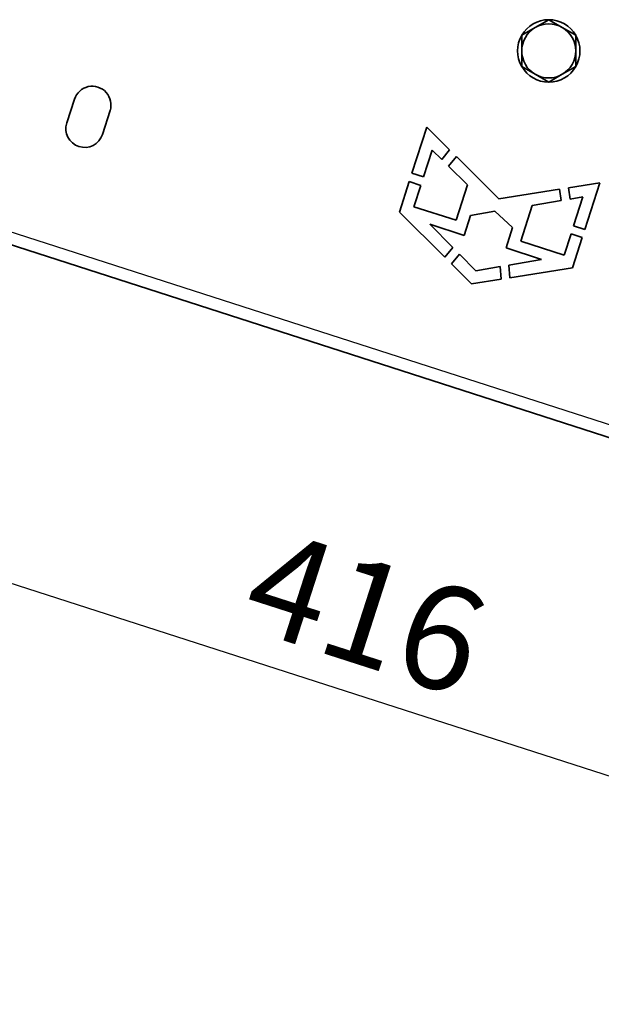
# Model space of a CAD drawing. Units: millimetres. Extents: x 42620 to 46820, y 25700 to 28670.
# Drawn here: x 44488 to 44628, y 27854 to 28090 of the extents above; entities that cross this region are included whole.
import ezdxf

# ---------------------------------------------------------------- set-up
doc = ezdxf.new("R2010")
doc.units = ezdxf.units.MM
doc.layers.add('Visible', color=7, linetype='Continuous', lineweight=35, true_color=0x22346e)
doc.layers.add('Visible Narrow', color=7, linetype='Continuous', lineweight=25, true_color=0x22346e)
doc.styles.add('SPDS', font='CS_Gost2304.shx')
doc.dimstyles.new('1-20', dxfattribs={"dimscale": 100, "dimtxt": 2.5, "dimasz": 2.5, "dimexe": 1.25, "dimexo": 0.625, "dimtad": 1, "dimdec": 0, "dimlfac": 0.2, "dimrnd": 0.001, "dimdsep": 46, "dimtxsty": 'SPDS', "dimblk": 'OBLIQUE', "dimcen": 2.5, "dimdle": 2, "dimclrd": 256, "dimclre": 256, "dimadec": 0, "dimazin": 2, "dimtfac": 1, "dimtdec": 0, "dimtmove": 1, "dimatfit": 3, "dimldrblk": 'DOT', "dimfxl": 1.25, "dimtolj": 1, "dimtzin": 0, "dimlwd": -1, "dimlwe": -1, "dimarcsym": 0})

# ---------------------------------------------------------------- blocks, each defined once
blk = doc.blocks.new('_Oblique')
at = {"color": 0, "linetype": 'ByBlock', "lineweight": -2}
blk.add_line((-0.5, -0.5), (0.5, 0.5), dxfattribs=at)
blk = doc.blocks.new('*D52')
at = {"ltscale": 10, "transparency": 16777216}
for p, q in [((44388.98, 28060.66), (44363.34, 27981.02)), ((44348.13, 27999.05), (44782.18, 27859.27)), ((44784.96, 27933.14), (44759.31, 27853.51))]:
    blk.add_line(p, q, dxfattribs=at)
at = {"layer": 'Defpoints', "color": 0, "ltscale": 10, "transparency": 16777216}
for p in [(44390.9, 28066.61), (44786.87, 27939.09), (44763.14, 27865.4)]:
    blk.add_point(p, dxfattribs=at)
at = {"ltscale": 10, "transparency": 16777216, "xscale": 25, "yscale": 25, "zscale": 25}
for p, rotation in [((44367.17, 27992.92), 162.1499997818966), ((44763.14, 27865.4), 342.1499997818967)]:
    blk.add_blockref('_Oblique', p, dxfattribs=dict(at, rotation=rotation))
at = {"color": 0, "lineweight": 15, "ltscale": 10, "transparency": 16777216, "insert": (44571.13, 27947.7), "char_height": 25, "attachment_point": 5, "rotation": 342.15, "style": 'SPDS'}
blk.add_mtext('\\A1;416', dxfattribs=at)
blk = doc.blocks.new('_Dot')
at = {"color": 0, "linetype": 'ByBlock', "lineweight": -2}
blk.add_line((-0.5, 0), (-1, 0), dxfattribs=at)
at = {"color": 0, "linetype": 'ByBlock', "const_width": 0.5}
blk.add_lwpolyline([(-0.25, 0, 1), (0.25, 0, 1)], format="xyb", close=True, dxfattribs=at)

msp = doc.modelspace()

# ---------------------------------------------------------------- linework, layer by layer
at = {"layer": 'Visible'}
for p, q in [((44611.82, 28088.29), (44615.07, 28090.16)), ((44615.07, 28090.16), (44618.32, 28088.29)), ((44608.57, 28086.41), (44611.82, 28088.29)), ((44608.57, 28082.66), (44608.57, 28086.41)), ((44618.32, 28088.29), (44621.57, 28086.41)), ((44621.57, 28086.41), (44621.57, 28082.66)), ((44608.57, 28078.9), (44608.57, 28082.66)), ((44621.57, 28082.66), (44621.57, 28078.9)), ((44611.82, 28077.03), (44608.57, 28078.9)), ((44615.07, 28075.15), (44611.82, 28077.03)), ((44618.32, 28077.03), (44615.07, 28075.15)), ((44621.57, 28078.9), (44618.32, 28077.03)), ((44501.07, 28071.05), (44499.23, 28065.34)), ((44507.79, 28062.58), (44509.63, 28068.3)), ((44390.9, 28066.61), (44786.87, 27939.09)), ((44585.74, 28064.34), (44582.18, 28053.28)), ((44591.24, 28058.86), (44585.74, 28064.34)), ((44584.95, 28052.39), (44587.03, 28058.83)), ((44587.03, 28058.83), (44589.34, 28056.56)), ((44589.34, 28056.56), (44591.24, 28058.86)), ((44592.85, 28057.27), (44590.95, 28054.98)), ((44603.08, 28047.07), (44592.85, 28057.27)), ((44582.18, 28053.28), (44584.95, 28052.39)), ((44590.95, 28054.98), (44595.56, 28050.47)), ((44581.52, 28051.24), (44579.17, 28043.93)), ((44584.3, 28050.34), (44581.52, 28051.24)), ((44627.33, 28050.95), (44619.78, 28049.74)), ((44623.71, 28039.71), (44627.33, 28050.95)), ((44582.65, 28045.22), (44584.3, 28050.34)), ((44595.56, 28050.47), (44592.81, 28041.95)), ((44617.61, 28049.4), (44603.08, 28047.07)), ((44618.05, 28046.67), (44617.61, 28049.4)), ((44619.78, 28049.74), (44620.21, 28047.04)), ((44611.09, 28045.47), (44618.05, 28046.67)), ((44620.21, 28047.04), (44623.27, 28047.57)), ((44623.27, 28047.57), (44621.02, 28040.58)), ((44579.17, 28043.93), (44590.06, 28033.09)), ((44592.81, 28041.95), (44582.65, 28045.22)), ((44596.29, 28043.11), (44602.14, 28044.13)), ((44602.14, 28044.13), (44606.38, 28040.2)), ((44608.35, 28036.94), (44611.09, 28045.47)), ((44594.75, 28038.33), (44596.29, 28043.11)), ((44586.45, 28041.01), (44594.75, 28038.33)), ((44591.99, 28035.42), (44586.45, 28041.01)), ((44606.38, 28040.2), (44604.8, 28035.31)), ((44621.02, 28040.58), (44623.71, 28039.71)), ((44618.77, 28033.59), (44608.35, 28036.94)), ((44620.42, 28038.71), (44618.77, 28033.59)), ((44623.11, 28037.85), (44620.42, 28038.71)), ((44620.75, 28030.54), (44623.11, 28037.85)), ((44590.06, 28033.09), (44591.99, 28035.42)), ((44604.8, 28035.31), (44613.33, 28032.56)), ((44593.58, 28033.81), (44591.66, 28031.49)), ((44597.53, 28029.83), (44593.58, 28033.81)), ((44613.33, 28032.56), (44605.43, 28031.2)), ((44591.66, 28031.49), (44596.51, 28026.66)), ((44603.36, 28030.84), (44597.53, 28029.83)), ((44603.65, 28027.8), (44603.36, 28030.84)), ((44605.43, 28031.2), (44605.71, 28028.13)), ((44605.71, 28028.13), (44620.75, 28030.54)), ((44596.51, 28026.66), (44603.65, 28027.8))]:
    msp.add_line(p, q, dxfattribs=at)
for centre, radius, start, end in [((44615.07, 28082.66), 7.5, 90.0736, 149.9264), ((44615.07, 28082.66), 7.5, 30.0736, 89.9264), ((44615.07, 28082.66), 7.5, 150.0736, 209.9264), ((44615.07, 28082.66), 6.5, 0, 60), ((44615.07, 28082.66), 7.5, 330.0736, 29.9264), ((44615.07, 28082.66), 7.5, 210.0736, 269.9264), ((44615.07, 28082.66), 7.5, 270.0736, 329.9264), ((44505.35, 28069.67), 4.5, 342.15, 162.15), ((44503.51, 28063.96), 4.5, 162.15, 342.15)]:
    msp.add_arc(centre, radius, start, end, dxfattribs=at)
at = {"layer": 'Visible', "extrusion": (0, 0, -1)}
for start, end in [(60, 120), (0, 60), (300, 0), (180, 240), (240, 300)]:
    msp.add_arc((-44615.07, 28082.66), 6.5, start, end, dxfattribs=at)
at = {"layer": 'Visible Narrow'}
msp.add_line((44391.82, 28069.46), (44787.79, 27941.95), dxfattribs=at)

# ---------------------------------------------------------------- dimensions: what is measured, and where the dimension line sits
at = {"lineweight": 15, "ltscale": 10}
dim = msp.add_aligned_dim(p1=(44390.9, 28066.61), p2=(44786.87, 27939.09), distance=-77.42, dimstyle='1-20', override={"dimscale": 10, "dimlfac": 1, "dimarcsym": 1}, dxfattribs=at)
dim.commit()
dim.dimension.update_dxf_attribs({"geometry": '*D52', "text_midpoint": (44571.13, 27947.7)})

doc.saveas('drawing.dxf')
